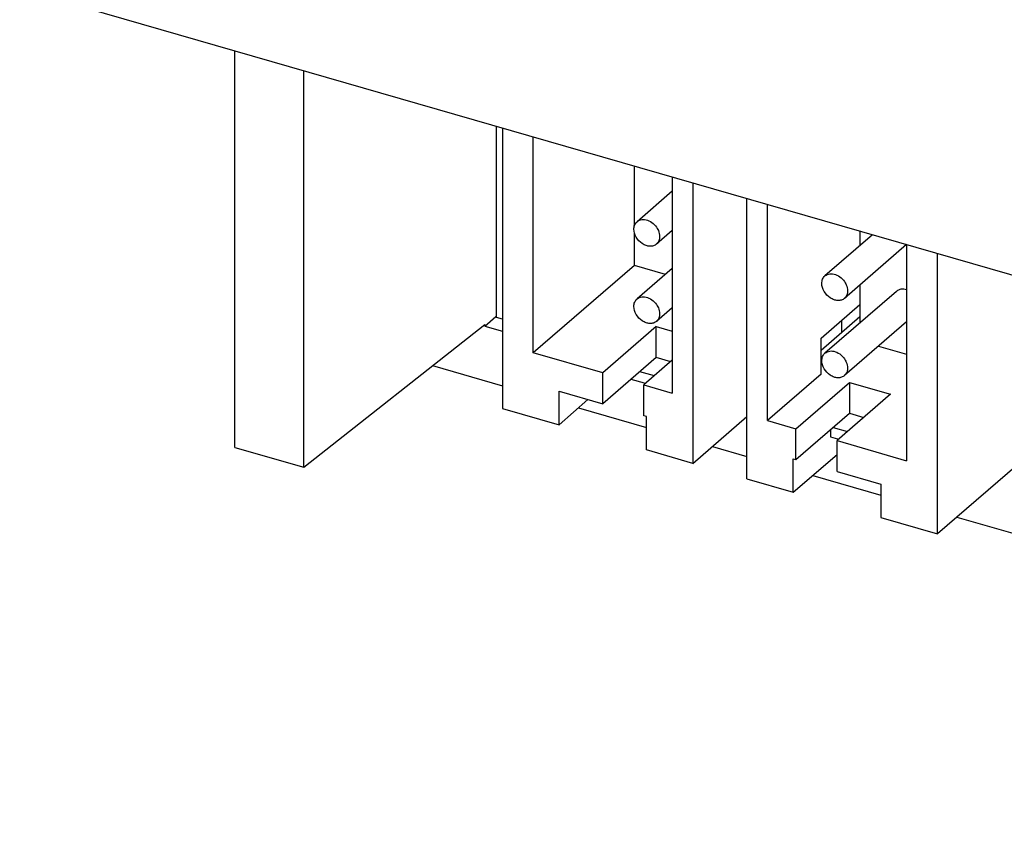
# Model space of a CAD drawing. Units: millimetres. Extents: x -38 to 38, y -62 to 62.
# Drawn here: x -38 to -21, y -48 to -35 of the extents above; entities that cross this region are included whole.
import ezdxf

# ---------------------------------------------------------------- set-up
doc = ezdxf.new("R2010")
doc.units = ezdxf.units.MM
doc.header["$LTSCALE"] = 16.335
for name, color, linetype in [('ASSI', 7, 'CONTINUOUS'), ('DRAFT', 7, 'CONTINUOUS'), ('IMPORT_IGES', 7, 'CONTINUOUS')]:
    doc.layers.add(name, color=color, linetype=linetype)

msp = doc.modelspace()

# ---------------------------------------------------------------- linework, layer by layer
at = {"layer": 'ASSI', "color": 7, "linetype": 'CONTINUOUS'}
for p, q in [((-34.111, -41.83), (-34.111, -35.159)), ((-32.952, -42.165), (-32.952, -35.494)), ((-29.906, -39.789), (-29.721, -39.63)), ((-32.952, -42.165), (-29.906, -39.761)), ((-29.906, -39.761), (-29.906, -39.789)), ((-29.906, -39.789), (-29.611, -39.875)), ((-30.787, -40.456), (-29.611, -40.795)), ((-28.331, -41.165), (-27.186, -41.495)), ((-34.111, -41.83), (-32.952, -42.165)), ((-26.079, -41.815), (-25.497, -41.983)), ((-24.39, -42.302), (-23.245, -42.633)), ((-21.965, -43.002), (-18.22, -44.084))]:
    msp.add_line(p, q, dxfattribs=at)
at = {"layer": 'DRAFT', "color": 7, "linetype": 'CONTINUOUS'}
for p, q in [((-37.728, -34.115), (11.544, -48.338)), ((-34.111, -41.83), (-34.111, -35.159)), ((-32.952, -42.165), (-32.952, -35.494)), ((-29.906, -39.789), (-29.721, -39.63)), ((-32.952, -42.165), (-29.906, -39.761)), ((-29.906, -39.761), (-29.906, -39.789)), ((-29.906, -39.789), (-29.611, -39.875)), ((-30.787, -40.456), (-29.611, -40.795)), ((-28.331, -41.165), (-27.186, -41.495)), ((-34.111, -41.83), (-32.952, -42.165)), ((-26.079, -41.815), (-25.497, -41.983)), ((-24.39, -42.302), (-23.245, -42.633)), ((-21.965, -43.002), (-18.22, -44.084))]:
    msp.add_line(p, q, dxfattribs=at)
at = {"layer": 'IMPORT_IGES', "color": 7, "linetype": 'CONTINUOUS'}
for p, q in [((-29.709, -39.644), (-29.709, -36.43)), ((-29.611, -36.458), (-29.611, -41.174)), ((-29.091, -40.241), (-29.091, -36.608)), ((-27.391, -38.109), (-27.391, -37.099)), ((-26.753, -37.283), (-26.753, -40.916)), ((-26.406, -37.383), (-26.406, -42.099)), ((-26.753, -37.52), (-27.346, -38.034)), ((-25.497, -42.361), (-25.497, -37.646)), ((-25.151, -41.379), (-25.151, -37.746)), ((-27.391, -38.769), (-27.391, -38.217)), ((-26.753, -38.182), (-27.019, -38.412)), ((-23.601, -38.193), (-23.601, -38.44)), ((-23.386, -38.255), (-24.185, -38.946)), ((-22.814, -38.42), (-23.858, -39.324)), ((-22.812, -38.421), (-22.812, -42.054)), ((-22.293, -43.286), (-22.293, -38.571)), ((-27.391, -38.769), (-29.091, -40.241)), ((-26.869, -38.92), (-27.391, -38.769)), ((-26.753, -38.819), (-27.346, -39.333)), ((-22.985, -39.206), (-24.185, -40.245)), ((-23.601, -39.102), (-23.601, -39.739)), ((-26.753, -39.481), (-27.019, -39.711)), ((-24.251, -39.993), (-23.601, -39.43)), ((-29.611, -39.672), (-29.709, -39.644)), ((-23.601, -39.636), (-24.251, -40.199)), ((-23.906, -39.695), (-23.906, -39.901)), ((-22.812, -39.718), (-23.858, -40.623)), ((-27.022, -39.799), (-27.922, -40.579)), ((-27.022, -39.799), (-26.753, -39.877)), ((-27.022, -40.319), (-27.022, -39.799)), ((-24.251, -40.599), (-24.251, -39.993)), ((-23.285, -40.127), (-22.812, -40.264)), ((-27.922, -40.579), (-29.091, -40.241)), ((-27.022, -40.319), (-27.922, -41.098)), ((-26.753, -40.366), (-27.229, -40.779)), ((-26.779, -40.389), (-27.022, -40.319)), ((-27.054, -40.627), (-27.297, -40.557)), ((-27.922, -41.098), (-27.922, -40.579)), ((-27.221, -40.752), (-27.447, -40.687)), ((-24.251, -40.599), (-25.151, -41.379)), ((-28.658, -40.886), (-27.922, -41.098)), ((-28.658, -41.449), (-28.658, -40.886)), ((-27.229, -40.779), (-26.753, -40.916)), ((-27.229, -41.298), (-27.229, -40.779)), ((-24.674, -41.516), (-23.774, -40.737)), ((-23.774, -40.737), (-23.082, -40.937)), ((-23.774, -40.737), (-23.774, -41.256)), ((-28.658, -41.449), (-28.171, -41.026)), ((-23.082, -40.937), (-23.982, -41.716)), ((-29.611, -41.174), (-28.658, -41.449)), ((-19.793, -41.121), (-22.293, -43.286)), ((-27.186, -41.311), (-27.229, -41.298)), ((-27.186, -41.874), (-27.186, -41.311)), ((-26.406, -42.099), (-25.497, -41.311)), ((-25.151, -41.379), (-24.674, -41.516)), ((-24.674, -42.036), (-23.774, -41.256)), ((-23.774, -41.256), (-23.532, -41.326)), ((-24.674, -42.036), (-24.674, -41.516)), ((-24.093, -41.532), (-24.093, -41.655)), ((-24.049, -41.494), (-23.807, -41.564)), ((-24.093, -41.655), (-23.974, -41.689)), ((-23.982, -41.716), (-22.812, -42.054)), ((-23.982, -42.236), (-23.982, -41.716)), ((-26.406, -42.099), (-27.186, -41.874)), ((-24.718, -42.586), (-23.982, -41.949)), ((-24.718, -42.023), (-24.674, -42.036)), ((-24.718, -42.586), (-24.718, -42.023)), ((-25.497, -42.361), (-24.718, -42.586)), ((-23.982, -42.236), (-23.245, -42.448)), ((-23.245, -42.448), (-23.245, -43.011)), ((-23.245, -43.011), (-22.293, -43.286))]:
    msp.add_line(p, q, dxfattribs=at)
for points, knots in [([(-27.399, -38.16), (-27.399, -38.136), (-27.391, -38.089), (-27.363, -38.049), (-27.346, -38.034)], [0, 0, 0, 0, 0.519627, 1, 1, 1, 1]), ([(-27.346, -38.034), (-27.324, -38.015), (-27.264, -37.99), (-27.165, -38.005), (-27.072, -38.06), (-27.023, -38.118), (-27.005, -38.151)], [0, 0, 0, 0, 0.213353, 0.452887, 0.721014, 1, 1, 1, 1]), ([(-27.019, -38.412), (-27.033, -38.424), (-27.069, -38.444), (-27.131, -38.451), (-27.197, -38.438), (-27.283, -38.394), (-27.368, -38.304), (-27.399, -38.207), (-27.399, -38.16)], [0, 0, 0, 0, 0.104807, 0.216286, 0.337886, 0.469097, 0.742941, 1, 1, 1, 1]), ([(-27.005, -38.151), (-26.998, -38.161), (-26.977, -38.203), (-26.966, -38.251), (-26.966, -38.285)], [0, 0, 0, 0, 0.262893, 1, 1, 1, 1]), ([(-26.966, -38.285), (-26.966, -38.31), (-26.974, -38.357), (-27.002, -38.397), (-27.019, -38.412)], [0, 0, 0, 0, 0.519637, 1, 1, 1, 1]), ([(-24.185, -38.946), (-24.163, -38.927), (-24.103, -38.903), (-24.003, -38.918), (-23.91, -38.973), (-23.862, -39.031), (-23.843, -39.064)], [0, 0, 0, 0, 0.213294, 0.452862, 0.721074, 1, 1, 1, 1]), ([(-24.238, -39.073), (-24.238, -39.049), (-24.23, -39.001), (-24.202, -38.961), (-24.185, -38.946)], [0, 0, 0, 0, 0.519637, 1, 1, 1, 1]), ([(-23.858, -39.324), (-23.872, -39.337), (-23.908, -39.356), (-23.97, -39.364), (-24.036, -39.351), (-24.122, -39.307), (-24.207, -39.216), (-24.238, -39.12), (-24.238, -39.073)], [0, 0, 0, 0, 0.104811, 0.216291, 0.3379, 0.469105, 0.742896, 1, 1, 1, 1]), ([(-23.843, -39.064), (-23.837, -39.075), (-23.816, -39.116), (-23.805, -39.163), (-23.805, -39.198)], [0, 0, 0, 0, 0.262887, 1, 1, 1, 1]), ([(-23.805, -39.198), (-23.805, -39.222), (-23.813, -39.27), (-23.841, -39.31), (-23.858, -39.324)], [0, 0, 0, 0, 0.519627, 1, 1, 1, 1]), ([(-22.812, -39.181), (-22.843, -39.171), (-22.905, -39.163), (-22.964, -39.188), (-22.985, -39.206)], [0, 0, 0, 0, 0.528356, 1, 1, 1, 1]), ([(-27.399, -39.459), (-27.399, -39.435), (-27.391, -39.388), (-27.363, -39.348), (-27.346, -39.333)], [0, 0, 0, 0, 0.519627, 1, 1, 1, 1]), ([(-27.346, -39.333), (-27.324, -39.314), (-27.264, -39.289), (-27.165, -39.304), (-27.072, -39.359), (-27.023, -39.417), (-27.005, -39.45)], [0, 0, 0, 0, 0.213353, 0.452887, 0.721014, 1, 1, 1, 1]), ([(-27.019, -39.711), (-27.033, -39.723), (-27.069, -39.743), (-27.131, -39.75), (-27.197, -39.737), (-27.283, -39.693), (-27.368, -39.603), (-27.399, -39.506), (-27.399, -39.459)], [0, 0, 0, 0, 0.104811, 0.216291, 0.3379, 0.469105, 0.742896, 1, 1, 1, 1]), ([(-27.005, -39.45), (-26.998, -39.46), (-26.977, -39.502), (-26.966, -39.55), (-26.966, -39.584)], [0, 0, 0, 0, 0.262893, 1, 1, 1, 1]), ([(-26.966, -39.584), (-26.966, -39.609), (-26.974, -39.656), (-27.002, -39.696), (-27.019, -39.711)], [0, 0, 0, 0, 0.519627, 1, 1, 1, 1]), ([(-24.185, -40.245), (-24.163, -40.227), (-24.103, -40.202), (-24.004, -40.216), (-23.911, -40.272), (-23.862, -40.33), (-23.844, -40.362)], [0, 0, 0, 0, 0.213353, 0.452887, 0.721014, 1, 1, 1, 1]), ([(-24.238, -40.372), (-24.238, -40.348), (-24.23, -40.3), (-24.202, -40.26), (-24.185, -40.245)], [0, 0, 0, 0, 0.519627, 1, 1, 1, 1]), ([(-23.858, -40.623), (-23.872, -40.636), (-23.908, -40.655), (-23.97, -40.663), (-24.036, -40.65), (-24.122, -40.606), (-24.207, -40.515), (-24.238, -40.419), (-24.238, -40.372)], [0, 0, 0, 0, 0.104811, 0.216291, 0.3379, 0.469105, 0.742896, 1, 1, 1, 1]), ([(-23.844, -40.362), (-23.837, -40.373), (-23.816, -40.415), (-23.805, -40.462), (-23.805, -40.497)], [0, 0, 0, 0, 0.262893, 1, 1, 1, 1]), ([(-23.805, -40.497), (-23.805, -40.521), (-23.813, -40.569), (-23.841, -40.609), (-23.858, -40.623)], [0, 0, 0, 0, 0.519627, 1, 1, 1, 1])]:
    msp.add_open_spline(points, degree=3, knots=knots, dxfattribs=at)

doc.saveas('drawing.dxf')
